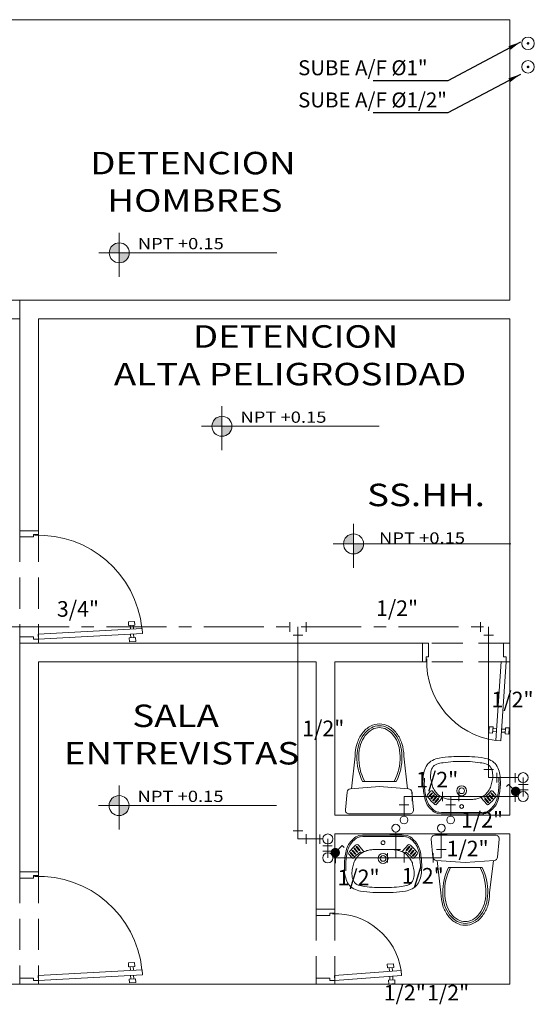
# Model space of a CAD drawing. Extents: x 17 to 165, y 79 to 239.
# Drawn here: x 125 to 130, y 222 to 230 of the extents above; entities that cross this region are included whole.
import ezdxf

# ---------------------------------------------------------------- set-up
doc = ezdxf.new("R2010")
doc.units = 0
doc.header["$MEASUREMENT"] = 0
doc.linetypes.add('ACAD_ISO04W100', pattern=[30, 24, -3, 0, -3])
doc.linetypes.add('HIDDEN', pattern=[0.375, 0.25, -0.125])
doc.layers.get('0').update_dxf_attribs({"linetype": 'CONTINUOUS'})
doc.layers.add('01', color=1, linetype='CONTINUOUS')
doc.layers.add('textos02', color=4, linetype='CONTINUOUS')
for name, color, linetype, lineweight in [('ACCESORIOS', 4, 'CONTINUOUS', 20), ('CASCO', 45, 'CONTINUOUS', 5), ('FRIA', 180, 'ACAD_ISO04W100', 20), ('no ejecutado', 210, 'TRACKS', 0), ('PROYECCION', 45, 'HIDDEN', 5)]:
    doc.layers.add(name, color=color, linetype=linetype, lineweight=lineweight)
doc.styles.add('DIM', font='isocp.shx', dxfattribs={"width": 1.2})
doc.styles.add('ROMANS', font='ARIAL.TTF')
doc.styles.get("Standard").update_dxf_attribs({"font": 'ARIAL.TTF'})
doc.linetypes.add('TRACKS', pattern='A,0.15,[130,ltypeshp.shx,S=0.25,R=0,X=0,Y=0],0.15', length=0.3)
doc.dimstyles.get("Standard").update_dxf_attribs({"dimtxt": 0.18, "dimasz": 0.18, "dimexe": 0.18, "dimexo": 0.0625, "dimgap": 0.09, "dimtad": 0, "dimtih": 1, "dimtoh": 1, "dimdec": 4, "dimzin": 0, "dimdsep": 46, "dimtxsty": 'Standard', "dimcen": 0.09, "dimadec": 0, "dimazin": 0, "dimtfac": 1, "dimtdec": 4, "dimtofl": 0, "dimtmove": 0, "dimatfit": 0, "dimfxl": 1, "dimtolj": 1, "dimtzin": 0, "dimarcsym": 0})

# ---------------------------------------------------------------- blocks, each defined once
blk = doc.blocks.new('P07015I')
for p, q in [((0.0042, 0.6803), (0.0075, 0.7302)), ((0.0075, 0.7302), (0.0374, 0.7282)), ((0.03, 0.15), (0.071, 0.7826)), ((0.0374, 0.7282), (0.0342, 0.6783)), ((0.0665, 0.7126), (0.0375, 0.7145)), ((0.1109, 0.78), (0.0699, 0.1474)), ((0.1109, 0.78), (0.071, 0.7826)), ((0.1067, 0.71), (0.1358, 0.7081)), ((0.134, 0.6719), (0.1372, 0.7218)), ((0.1372, 0.7218), (0.1671, 0.7198)), ((0.1671, 0.7198), (0.1639, 0.6699)), ((0.0342, 0.6783), (0.0042, 0.6803)), ((0.036, 0.6904), (0.065, 0.6885)), ((0.1342, 0.684), (0.1052, 0.6859)), ((0.1639, 0.6699), (0.134, 0.6719)), ((0, 0.15), (0.03, 0.15)), ((0, 0), (0, 0.15)), ((0.03, 0.15), (0.03, 0.11)), ((0.0699, 0.1474), (0.03, 0.15)), ((0.03, 0.11), (0.05, 0.11)), ((0.05, 0.11), (0.05, 0)), ((0.65, 0.11), (0.65, 0)), ((0.67, 0.11), (0.65, 0.11)), ((0.67, 0.15), (0.67, 0.11)), ((0.7, 0.15), (0.67, 0.15)), ((0.7, 0), (0.7, 0.15)), ((0.05, 0), (0, 0)), ((0.65, 0), (0.7, 0))]:
    blk.add_line(p, q)
blk.add_arc((0.03, 0.15), 0.6352, 357.79201, 82.68168)
blk = doc.blocks.new('P09015I')
for p, q in [((0.03, 0.15), (0.0767, 0.9827)), ((0.1166, 0.9804), (0.0699, 0.1478)), ((0.1166, 0.9804), (0.0767, 0.9827)), ((0.0108, 0.8797), (0.0136, 0.9296)), ((0.0408, 0.878), (0.0108, 0.8797)), ((0.0136, 0.9296), (0.0436, 0.928)), ((0.0436, 0.928), (0.0408, 0.878)), ((0.0424, 0.8901), (0.0715, 0.8885)), ((0.0728, 0.9126), (0.0438, 0.9142)), ((0.1407, 0.8846), (0.1117, 0.8862)), ((0.113, 0.9103), (0.1421, 0.9087)), ((0.1406, 0.8724), (0.1434, 0.9224)), ((0.1706, 0.8708), (0.1406, 0.8724)), ((0.1434, 0.9224), (0.1734, 0.9207)), ((0.1734, 0.9207), (0.1706, 0.8708)), ((0, 0.15), (0.03, 0.15)), ((0, 0), (0, 0.15)), ((0.03, 0.15), (0.03, 0.11)), ((0.0699, 0.1478), (0.03, 0.15)), ((0.03, 0.11), (0.05, 0.11)), ((0.05, 0.11), (0.05, 0)), ((0.85, 0.11), (0.85, 0)), ((0.87, 0.11), (0.85, 0.11)), ((0.87, 0.15), (0.87, 0.11)), ((0.9, 0.15), (0.87, 0.15)), ((0.9, 0), (0.9, 0.15)), ((0.05, 0), (0, 0)), ((0.85, 0), (0.9, 0))]:
    blk.add_line(p, q)
blk.add_arc((0.03, 0.15), 0.834, 357.79201, 84.04282)
blk = doc.blocks.new('P06015D')
for p, q in [((-0.1091, 0.6796), (-0.0692, 0.6825)), ((-0.1091, 0.6796), (-0.0699, 0.1471)), ((-0.03, 0.15), (-0.0692, 0.6825)), ((-0.1348, 0.6211), (-0.1648, 0.6189)), ((-0.1648, 0.6189), (-0.1611, 0.569)), ((-0.1611, 0.569), (-0.1312, 0.5712)), ((-0.1312, 0.5712), (-0.1348, 0.6211)), ((-0.1043, 0.6096), (-0.1333, 0.6075)), ((-0.1315, 0.5834), (-0.1025, 0.5855)), ((-0.0641, 0.6125), (-0.0351, 0.6147)), ((-0.0333, 0.5906), (-0.0623, 0.5884)), ((-0.0052, 0.6306), (-0.0351, 0.6284)), ((-0.0351, 0.6284), (-0.0314, 0.5785)), ((-0.0314, 0.5785), (-0.0015, 0.5808)), ((-0.0015, 0.5808), (-0.0052, 0.6306)), ((-0.6, 0.15), (-0.57, 0.15)), ((-0.6, 0), (-0.6, 0.15)), ((-0.57, 0.15), (-0.57, 0.11)), ((-0.57, 0.11), (-0.55, 0.11)), ((-0.55, 0.11), (-0.55, 0)), ((-0.0699, 0.1471), (-0.03, 0.15)), ((-0.05, 0.11), (-0.05, 0)), ((-0.03, 0.11), (-0.05, 0.11)), ((-0.03, 0.15), (-0.03, 0.11)), ((0, 0.15), (-0.03, 0.15)), ((0, 0), (0, 0.15)), ((-0.55, 0), (-0.6, 0)), ((-0.05, 0), (0, 0))]:
    blk.add_line(p, q)
blk.add_arc((-0.03, 0.15), 0.5355, 98.49215, 182.20799)
blk = doc.blocks.new('WT2')
at = {"linetype": 'Continuous'}
for p, q in [((0.339, 0.2641), (0.1969, 0.2512)), ((0.1692, 0.2171), (-0.0908, 0.1871)), ((0.1517, -0.0079), (0.1697, 0.2236)), ((0.3717, -0.2501), (0.3717, 0.2342)), ((0.1117, -0.1428), (0.1117, 0.127)), ((0.1517, -0.0079), (0.1697, -0.2395)), ((0.1692, -0.2329), (-0.0908, -0.2029)), ((0.339, -0.28), (0.1969, -0.267))]:
    blk.add_line(p, q, dxfattribs=at)
for points in [[(-0.0908, 0.1871, 0.075681), (-0.1929, 0.1715, 0.085947), (-0.274, 0.1299, 0.106022), (-0.3315, 0.0637, 0.126466), (-0.3499, -0.0079, 0.126466), (-0.3315, -0.0795, 0.106022), (-0.274, -0.1458, 0.085947), (-0.1929, -0.1874, 0.075681), (-0.0908, -0.2029, 0.075681)], [(-0.0908, 0.1721, 0.075681), (-0.1885, 0.1572, 0.085947), (-0.265, 0.118, 0.106022), (-0.3184, 0.0564, 0.126466), (-0.3349, -0.0079, 0.126466), (-0.3184, -0.0723, 0.106022), (-0.265, -0.1338, 0.085947), (-0.1885, -0.1731, 0.075681), (-0.0908, -0.1879, 0.075681)], [(-0.0908, 0.1571, 0.075681), (-0.184, 0.1429, 0.085947), (-0.256, 0.106, 0.106022), (-0.3052, 0.0492, 0.126466), (-0.3199, -0.0079, 0.126466), (-0.3052, -0.0651, 0.106022), (-0.256, -0.1219, 0.085947), (-0.184, -0.1587, 0.075681), (-0.0908, -0.1729, 0.075681)]]:
    blk.add_lwpolyline(points, format="xyb", dxfattribs=at)
for centre, radius, start, end in [((0.1996, 0.2213), 0.03, 95.19443, 175.54702), ((0.3417, 0.2342), 0.03, 0, 95.19443), ((-0.0784, -0.2496), 0.4219, 63.21142, 91.67508), ((-0.0784, -0.2496), 0.4069, 62.13987, 91.67508), ((-0.0784, 0.2338), 0.4219, 268.32492, 296.78858), ((-0.0784, 0.2338), 0.4069, 268.32492, 297.86013), ((0.1996, -0.2372), 0.03, 184.45298, 264.80557), ((0.3417, -0.2501), 0.03, 264.80557, 0)]:
    blk.add_arc(centre, radius, start, end, dxfattribs=at)

msp = doc.modelspace()

# ---------------------------------------------------------------- hatches: boundary and pattern name
at = {"layer": 'CASCO'}
h = msp.add_hatch(color=45, dxfattribs=at)
h.paths.add_polyline_path([(126.2269, 228.0118, 0.414214), (126.1466, 227.9316), (126.2269, 227.9316)])
h.paths.add_polyline_path([(126.3072, 227.9316), (126.2269, 227.9316), (126.2269, 227.8513, 0.414214)])
h = msp.add_hatch(color=45, dxfattribs=at)
h.paths.add_polyline_path([(127.0489, 226.6226, 0.414214), (126.9686, 226.5423), (127.0489, 226.5423)])
h.paths.add_polyline_path([(127.1291, 226.5423), (127.0489, 226.5423), (127.0489, 226.4621, 0.414214)])
h = msp.add_hatch(color=45, dxfattribs=at)
h.paths.add_polyline_path([(128.1031, 225.6806, 0.414214), (128.0228, 225.6003), (128.1031, 225.6003)])
h.paths.add_polyline_path([(128.1834, 225.6003), (128.1031, 225.6003), (128.1031, 225.52, 0.414214)])
h = msp.add_hatch(color=45, dxfattribs=at)
h.paths.add_polyline_path([(126.2249, 223.5846, 0.414214), (126.1447, 223.5043), (126.2249, 223.5043)])
h.paths.add_polyline_path([(126.3052, 223.5043), (126.2249, 223.5043), (126.2249, 223.424, 0.414214)])

# ---------------------------------------------------------------- linework, layer by layer
at = {"layer": 'ACCESORIOS', "ltscale": 10}
for p, q in [((127.5918, 224.9734), (127.5918, 224.8975)), ((127.7235, 224.8975), (127.7235, 224.9734)), ((129.119, 224.9734), (129.119, 224.8975)), ((127.6197, 224.8696), (127.6956, 224.8696)), ((129.1469, 224.8696), (129.2228, 224.8696)), ((129.2228, 223.7943), (129.1469, 223.7943)), ((129.2507, 223.6905), (129.2507, 223.7664)), ((129.3982, 223.6885), (129.3982, 223.7644)), ((129.425, 223.6742), (129.501, 223.6742)), ((128.5732, 223.539), (128.5732, 223.6149)), ((128.8156, 223.6149), (128.8156, 223.539)), ((128.9473, 223.539), (128.9473, 223.6149)), ((129.3986, 223.6114), (129.3986, 223.5355)), ((129.425, 223.6312), (129.501, 223.6312)), ((128.4694, 223.5111), (128.5453, 223.5111)), ((128.8435, 223.5111), (128.9194, 223.5111)), ((128.4599, 223.4382), (128.5548, 223.4382)), ((128.834, 223.4382), (128.9289, 223.4382)), ((127.6956, 223.3034), (127.6197, 223.3034)), ((127.7235, 223.1996), (127.7235, 223.2756)), ((127.8343, 223.1977), (127.8343, 223.2736)), ((128.4888, 223.2749), (128.3939, 223.2749)), ((128.8534, 223.2749), (128.7585, 223.2749)), ((127.9327, 223.1834), (127.8567, 223.1834)), ((127.9327, 223.1404), (127.8567, 223.1404)), ((127.959, 223.1206), (127.959, 223.0446)), ((128.3755, 223.1241), (128.3755, 223.0482)), ((128.4793, 223.152), (128.4034, 223.152)), ((128.5072, 223.0482), (128.5072, 223.1241)), ((128.7401, 223.1241), (128.7401, 223.0482)), ((128.8439, 223.152), (128.768, 223.152))]:
    msp.add_line(p, q, dxfattribs=at)
at = {"layer": 'ACCESORIOS', "ltscale": 50, "const_width": 0.0106}
for points in [[(129.5061, 229.609, 1), (129.4955, 229.609, 1)], [(129.5061, 229.4208, 1), (129.4955, 229.4208, 1)]]:
    msp.add_lwpolyline(points, format="xyb", close=True, dxfattribs=at)
at = {"layer": 'ACCESORIOS', "ltscale": 20}
for points in [[(129.4012, 223.6184), (129.345, 223.6747), (129.3289, 223.6586)], [(127.9564, 223.1276), (128.0127, 223.1839), (128.0288, 223.1677)]]:
    msp.add_lwpolyline(points, dxfattribs=at)
at = {"layer": 'ACCESORIOS', "ltscale": 20, "const_width": 0.0375}
for points in [[(129.4199, 223.6205, -1), (129.3826, 223.6164, -1)], [(127.9378, 223.1297, 1), (127.9751, 223.1256, 1)]]:
    msp.add_lwpolyline(points, format="xyb", close=True, dxfattribs=at)
at = {"layer": 'ACCESORIOS', "ltscale": 20}
for centre in [(129.5008, 229.609), (129.5008, 229.4208)]:
    msp.add_circle(centre, 0.05, dxfattribs=at)
at = {"layer": 'ACCESORIOS', "ltscale": 50}
for centre, radius in [((129.4608, 223.7284), 0.04), ((129.4608, 223.577), 0.04), ((128.5074, 223.3893), 0.0312), ((128.8815, 223.3893), 0.0312), ((128.4414, 223.3238), 0.0312), ((128.806, 223.3238), 0.0312), ((127.8969, 223.2376), 0.04), ((127.8969, 223.0862), 0.04)]:
    msp.add_circle(centre, radius, dxfattribs=at)
at = {"layer": 'CASCO'}
for p, q in [((124.5292, 229.7988), (129.3542, 229.7988)), ((129.3542, 229.7988), (129.3542, 227.5519)), ((125.4292, 227.5519), (129.3542, 227.5519)), ((125.4292, 225.7064), (125.4292, 227.5519)), ((125.5792, 227.4019), (129.3542, 227.4019)), ((125.5792, 225.7064), (125.5792, 227.4019)), ((129.3542, 227.4019), (129.3542, 223.4276)), ((125.4292, 225.7064), (125.5792, 225.7064)), ((125.4292, 222.9738), (125.4292, 224.8064)), ((125.4292, 224.8064), (128.6542, 224.8064)), ((128.6542, 224.8064), (128.6542, 224.6564)), ((125.5792, 222.9738), (125.5792, 224.6564)), ((125.5792, 224.6564), (127.8042, 224.6564)), ((127.8042, 224.6564), (127.8042, 222.6738)), ((127.9542, 224.6564), (127.9542, 223.4276)), ((127.9542, 224.6564), (128.6542, 224.6564)), ((127.9542, 223.4276), (129.3542, 223.4276)), ((127.9542, 223.2776), (129.3542, 223.2776)), ((127.9542, 223.2776), (127.9542, 222.6738)), ((129.3542, 223.2776), (129.3542, 222.0738)), ((125.5792, 222.9738), (125.4292, 222.9738)), ((127.9542, 222.6738), (127.8042, 222.6738)), ((129.3542, 222.0738), (121.9297, 222.0738))]:
    msp.add_line(p, q, dxfattribs=at)
at = {"layer": 'CASCO', "color": 45}
for p, q in [((126.2269, 227.7394), (126.2269, 228.0921)), ((127.4876, 227.9316), (126.0637, 227.9316)), ((127.0489, 226.3502), (127.0489, 226.7029)), ((128.3095, 226.5423), (126.8856, 226.5423)), ((128.1031, 225.4081), (128.1031, 225.7608)), ((129.3638, 225.6003), (127.9399, 225.6003)), ((126.2249, 223.3121), (126.2249, 223.6648)), ((128.7203, 223.6191), (128.6951, 223.5908)), ((128.729, 223.6046), (128.7086, 223.5816)), ((128.7335, 223.6006), (128.7131, 223.5776)), ((128.7446, 223.5887), (128.7227, 223.5641)), ((128.7491, 223.5847), (128.7272, 223.5601)), ((128.7382, 223.5475), (128.7611, 223.5739)), ((128.7427, 223.5436), (128.7656, 223.57)), ((128.7544, 223.5323), (128.7785, 223.5602)), ((128.7687, 223.5149), (128.8134, 223.5665)), ((129.1693, 223.5149), (129.1246, 223.5665)), ((129.1836, 223.5323), (129.1594, 223.5602)), ((129.1953, 223.5436), (129.1724, 223.57)), ((129.1998, 223.5475), (129.1769, 223.5739)), ((129.1889, 223.5847), (129.2107, 223.5601)), ((129.1934, 223.5887), (129.2152, 223.5641)), ((129.2045, 223.6006), (129.2249, 223.5776)), ((129.209, 223.6046), (129.2294, 223.5816)), ((129.2177, 223.6191), (129.2429, 223.5908)), ((127.4856, 223.5043), (126.0617, 223.5043)), ((128.759, 223.5284), (128.7831, 223.5562)), ((129.179, 223.5284), (129.1549, 223.5562)), ((128.7762, 223.4408), (128.8055, 223.4376)), ((128.7869, 223.4507), (128.8064, 223.4486)), ((128.8055, 223.4376), (129.1325, 223.4376)), ((128.8064, 223.4486), (129.1315, 223.4486)), ((129.1511, 223.4507), (129.1315, 223.4486)), ((129.1618, 223.4408), (129.1325, 223.4376)), ((128.1466, 223.2645), (128.1759, 223.2676)), ((128.1573, 223.2545), (128.1768, 223.2566)), ((128.5029, 223.2676), (128.1759, 223.2676)), ((128.502, 223.2566), (128.1768, 223.2566)), ((128.5215, 223.2545), (128.502, 223.2566)), ((128.5322, 223.2645), (128.5029, 223.2676)), ((128.1248, 223.1729), (128.149, 223.1451)), ((128.1294, 223.1768), (128.1535, 223.149)), ((128.1391, 223.1903), (128.1838, 223.1387)), ((128.5397, 223.1903), (128.495, 223.1387)), ((128.5494, 223.1768), (128.5253, 223.149)), ((128.554, 223.1729), (128.5299, 223.1451)), ((128.0907, 223.0861), (128.0655, 223.1144)), ((128.0994, 223.1006), (128.079, 223.1236)), ((128.1039, 223.1046), (128.0835, 223.1276)), ((128.115, 223.1165), (128.0932, 223.1411)), ((128.1195, 223.1205), (128.0976, 223.1451)), ((128.1086, 223.1577), (128.1315, 223.1313)), ((128.1131, 223.1617), (128.136, 223.1353)), ((128.5657, 223.1617), (128.5428, 223.1353)), ((128.5702, 223.1577), (128.5473, 223.1313)), ((128.5593, 223.1205), (128.5812, 223.1451)), ((128.5638, 223.1165), (128.5856, 223.1411)), ((128.5749, 223.1046), (128.5953, 223.1276)), ((128.5794, 223.1006), (128.5998, 223.1236)), ((128.5881, 223.0861), (128.6133, 223.1144))]:
    msp.add_line(p, q, dxfattribs=at)
for centre, radius in [((126.2269, 227.9316), 0.0803), ((127.0489, 226.5423), 0.0803), ((128.1031, 225.6003), 0.0803), ((128.969, 223.6236), 0.04), ((128.969, 223.6236), 0.023), ((126.2249, 223.5043), 0.0803), ((128.969, 223.4976), 0.015), ((128.969, 223.4976), 0.015), ((128.3394, 223.2076), 0.015), ((128.3394, 223.2076), 0.015), ((128.3394, 223.0816), 0.04), ((128.3394, 223.0816), 0.023)]:
    msp.add_circle(centre, radius, dxfattribs=at)
for centre, radius, start, end in [((128.9546, 223.8342), 0.3394, 306.28062, 306.28062), ((128.9834, 223.8342), 0.3394, 233.71938, 233.71938), ((128.967, 223.7723), 0.3236, 220.97748, 220.97748), ((128.967, 223.7723), 0.3236, 225.02696, 225.02696), ((128.967, 223.7723), 0.3236, 228.99769, 228.99769), ((128.9709, 223.7723), 0.3236, 311.00231, 311.00231), ((128.9709, 223.7723), 0.3236, 314.97304, 314.97304), ((128.9709, 223.7723), 0.3236, 319.02252, 319.02252), ((128.808, 223.7425), 0.1438, 97.58899, 120.34335), ((128.9386, 222.9973), 0.9003, 93.29421, 99.56708), ((128.9466, 222.8594), 1.0384, 88.76298, 93.29421), ((128.9914, 222.8594), 1.0384, 86.70579, 91.23702), ((128.9993, 222.9973), 0.9003, 80.43292, 86.70579), ((129.13, 223.7425), 0.1438, 59.65665, 82.41101), ((128.8238, 223.743), 0.1583, 146.41352, 166.66277), ((128.7909, 223.7553), 0.1244, 116.53643, 142.78339), ((128.8015, 223.7616), 0.0806, 146.49822, 180.51311), ((128.7879, 223.78), 0.0596, 106.88887, 154.09223), ((128.8415, 223.6232), 0.2253, 95.34897, 108.35024), ((128.9604, 222.969), 0.8896, 93.81231, 99.04898), ((128.916, 225.236), 1.3794, 269.38932, 272.20265), ((129.022, 225.236), 1.3794, 267.79735, 270.61068), ((128.9776, 222.969), 0.8896, 80.95102, 86.18769), ((129.0965, 223.6232), 0.2253, 71.64976, 84.65103), ((129.1501, 223.78), 0.0596, 25.90777, 73.11113), ((129.1471, 223.7553), 0.1244, 37.21661, 63.46357), ((129.1365, 223.7616), 0.0806, 359.48689, 33.50178), ((129.1142, 223.743), 0.1583, 13.33723, 33.58648), ((129.1938, 223.6805), 0.5349, 175.2367, 181.06411), ((128.8562, 223.7209), 0.1955, 162.55384, 178.81619), ((129.1938, 223.6805), 0.5239, 175.2367, 181.03091), ((128.8285, 223.7417), 0.1093, 169.89791, 194.68736), ((129.1095, 223.7417), 0.1093, 345.31264, 10.10209), ((128.7442, 223.6805), 0.5239, 358.96909, 4.7633), ((129.0817, 223.7209), 0.1955, 1.18381, 17.44616), ((128.7442, 223.6805), 0.5349, 358.93589, 4.7633), ((130.6853, 223.8207), 2.0319, 184.2381, 185.7619), ((130.6853, 223.8207), 2.0209, 184.24677, 185.7619), ((129.147, 223.7812), 0.4295, 189.00625, 194.92915), ((128.8233, 223.6862), 0.0926, 189.69582, 216.03478), ((129.1147, 223.6862), 0.0926, 323.96522, 350.30418), ((128.791, 223.7812), 0.4295, 345.07085, 350.99375), ((127.2527, 223.8207), 2.0209, 354.2381, 355.75323), ((127.2527, 223.8207), 2.0319, 354.2381, 355.7619), ((129.1899, 223.6797), 0.53, 186.81734, 192.73342), ((128.926, 223.6322), 0.2624, 195.33548, 207.43772), ((129.1899, 223.6797), 0.519, 186.81734, 192.70568), ((128.926, 223.6322), 0.2514, 195.39211, 207.28064), ((128.7026, 223.5841), 0.01, 138.40647, 215.43674), ((128.967, 223.7723), 0.3346, 215.43674, 230.62267), ((128.7108, 223.5796), 0.003, 138.40647, 216.95482), ((128.7108, 223.5796), 0.003, 216.95482, 318.40647), ((128.7278, 223.6125), 0.01, 40.93085, 138.40647), ((128.725, 223.5621), 0.003, 138.40647, 220.97748), ((128.725, 223.5621), 0.003, 220.97748, 318.40647), ((128.7313, 223.6026), 0.003, 42.56848, 138.40647), ((128.7313, 223.6026), 0.003, 318.40647, 42.56848), ((128.9834, 223.8342), 0.3284, 220.93085, 232.73286), ((128.7468, 223.5867), 0.003, 46.29285, 138.40647), ((128.9207, 223.7401), 0.2036, 212.18165, 223.70766), ((128.7468, 223.5867), 0.003, 318.40647, 46.29285), ((128.7633, 223.5719), 0.003, 49.99956, 139.07269), ((128.7633, 223.5719), 0.003, 319.07269, 49.99956), ((128.8542, 223.6707), 0.1076, 221.48547, 252.8108), ((128.7808, 223.5582), 0.003, 53.71938, 139.07269), ((128.7808, 223.5582), 0.003, 319.07269, 53.71938), ((128.7876, 223.5768), 0.005, 232.73286, 310.88712), ((128.7863, 223.5784), 0.007, 310.88712, 53.68926), ((128.8187, 223.5619), 0.007, 84.489, 139.07269), ((128.8714, 223.6661), 0.1098, 243.44968, 261.83939), ((129.0665, 223.6661), 0.1098, 278.16061, 296.55032), ((129.0838, 223.6707), 0.1076, 287.1892, 318.51453), ((129.1193, 223.5619), 0.007, 40.92731, 95.511), ((129.1517, 223.5784), 0.007, 126.31074, 229.11288), ((129.1504, 223.5768), 0.005, 229.11288, 307.26714), ((128.9546, 223.8342), 0.3284, 307.26714, 319.06915), ((129.1572, 223.5582), 0.003, 126.28062, 220.92731), ((129.1572, 223.5582), 0.003, 40.92731, 126.28062), ((129.0173, 223.7401), 0.2036, 316.29234, 327.81835), ((129.1746, 223.5719), 0.003, 130.00044, 220.92731), ((129.1746, 223.5719), 0.003, 40.92731, 130.00044), ((128.9709, 223.7723), 0.3346, 309.37733, 324.56326), ((129.1911, 223.5867), 0.003, 133.70715, 221.59353), ((129.1911, 223.5867), 0.003, 41.59353, 133.70715), ((129.2102, 223.6125), 0.01, 41.59353, 139.06915), ((129.2067, 223.6026), 0.003, 137.43152, 221.59353), ((129.2067, 223.6026), 0.003, 41.59353, 137.43152), ((129.213, 223.5621), 0.003, 221.59353, 319.02252), ((129.213, 223.5621), 0.003, 319.02252, 41.59353), ((129.2271, 223.5796), 0.003, 221.59353, 323.04518), ((129.2271, 223.5796), 0.003, 323.04518, 41.59353), ((129.0119, 223.6322), 0.2514, 332.71936, 344.60789), ((129.2354, 223.5841), 0.01, 324.56326, 41.59353), ((129.0119, 223.6322), 0.2624, 332.56228, 344.66452), ((128.748, 223.6797), 0.519, 347.29432, 353.18266), ((128.748, 223.6797), 0.53, 347.26658, 353.18266), ((128.9081, 223.6597), 0.2612, 214.6074, 226.76263), ((128.9081, 223.6597), 0.2502, 214.76522, 226.83998), ((128.7404, 223.5455), 0.003, 139.07269, 225.02696), ((128.7404, 223.5455), 0.003, 225.02696, 319.07269), ((128.7567, 223.5304), 0.003, 139.07269, 228.99769), ((128.7567, 223.5304), 0.003, 228.99769, 319.07269), ((128.7611, 223.5214), 0.01, 230.62267, 319.07269), ((128.9051, 223.8176), 0.2648, 259.27599, 266.06731), ((128.8295, 214.1734), 9.3802, 89.14788, 89.64891), ((129.1085, 214.1734), 9.3802, 90.35109, 90.85212), ((129.0328, 223.8176), 0.2648, 273.93269, 280.72401), ((129.1769, 223.5214), 0.01, 220.92731, 309.37733), ((129.1813, 223.5304), 0.003, 220.92731, 311.00231), ((129.1813, 223.5304), 0.003, 311.00231, 40.92731), ((129.1975, 223.5455), 0.003, 220.92731, 314.97304), ((129.1975, 223.5455), 0.003, 314.97304, 40.92731), ((129.0298, 223.6597), 0.2502, 313.16002, 325.23478), ((129.0298, 223.6597), 0.2612, 313.23737, 325.3926), ((128.8049, 223.5407), 0.104, 223.30465, 253.94662), ((128.8049, 223.5407), 0.093, 223.10365, 242.68036), ((128.7944, 223.5203), 0.07, 242.68036, 263.8734), ((129.1436, 223.5203), 0.07, 276.1266, 297.31964), ((129.1331, 223.5407), 0.104, 286.05338, 316.69535), ((129.1331, 223.5407), 0.093, 297.31964, 316.89635), ((128.3375, 222.9329), 0.3236, 131.00231, 131.00231), ((128.3375, 222.9329), 0.3236, 134.97304, 134.97304), ((128.3375, 222.9329), 0.3236, 139.02252, 139.02252), ((128.3414, 222.9329), 0.3236, 40.97748, 40.97748), ((128.3414, 222.9329), 0.3236, 45.02696, 45.02696), ((128.3414, 222.9329), 0.3236, 48.99769, 48.99769), ((128.1753, 223.1645), 0.104, 106.05338, 136.69535), ((128.1753, 223.1645), 0.093, 117.31964, 136.89635), ((128.1648, 223.1849), 0.07, 96.1266, 117.31964), ((128.514, 223.1849), 0.07, 62.68036, 83.8734), ((128.5035, 223.1645), 0.104, 43.30465, 73.94662), ((128.5035, 223.1645), 0.093, 43.10365, 62.68036), ((128.325, 222.871), 0.3394, 53.71938, 53.71938), ((128.3538, 222.871), 0.3394, 126.28062, 126.28062), ((128.2965, 223.073), 0.2624, 152.56228, 164.66452), ((128.2965, 223.073), 0.2514, 152.71936, 164.60789), ((128.2786, 223.0455), 0.2612, 133.23737, 145.3926), ((128.3375, 222.9329), 0.3346, 129.37733, 144.56326), ((128.2786, 223.0455), 0.2502, 133.16002, 145.23478), ((128.1271, 223.1748), 0.003, 131.00231, 220.92731), ((128.1271, 223.1748), 0.003, 40.92731, 131.00231), ((128.1315, 223.1838), 0.01, 40.92731, 129.37733), ((128.5473, 223.1838), 0.01, 50.62267, 139.07269), ((128.5517, 223.1748), 0.003, 48.99769, 139.07269), ((128.3414, 222.9329), 0.3346, 35.43674, 50.62267), ((128.5517, 223.1748), 0.003, 319.07269, 48.99769), ((128.4002, 223.0455), 0.2502, 34.76522, 46.83998), ((128.4002, 223.0455), 0.2612, 34.6074, 46.76263), ((128.3823, 223.073), 0.2514, 15.39211, 27.28064), ((128.3823, 223.073), 0.2624, 15.33548, 27.43772), ((130.0557, 222.8845), 2.0319, 174.2381, 175.7619), ((128.5604, 223.0256), 0.53, 167.26658, 173.18266), ((130.0557, 222.8845), 2.0209, 174.2381, 175.75323), ((128.5604, 223.0256), 0.519, 167.29432, 173.18266), ((128.073, 223.1211), 0.01, 144.56326, 221.59353), ((128.0813, 223.1256), 0.003, 143.04518, 221.59353), ((128.0813, 223.1256), 0.003, 41.59353, 143.04518), ((128.0982, 223.0927), 0.01, 221.59353, 319.06915), ((128.0954, 223.1431), 0.003, 139.02252, 221.59353), ((128.0954, 223.1431), 0.003, 41.59353, 139.02252), ((128.1017, 223.1026), 0.003, 221.59353, 317.43152), ((128.1017, 223.1026), 0.003, 317.43152, 41.59353), ((128.3538, 222.871), 0.3284, 127.26714, 139.06915), ((128.1109, 223.1597), 0.003, 134.97304, 220.92731), ((128.1109, 223.1597), 0.003, 40.92731, 134.97304), ((128.1172, 223.1185), 0.003, 221.59353, 313.70715), ((128.2911, 222.9651), 0.2036, 136.29234, 147.81835), ((128.1172, 223.1185), 0.003, 313.70715, 41.59353), ((128.1337, 223.1333), 0.003, 220.92731, 310.00044), ((128.1337, 223.1333), 0.003, 310.00044, 40.92731), ((128.2246, 223.0345), 0.1076, 107.1892, 138.51453), ((128.1512, 223.147), 0.003, 220.92731, 306.28062), ((128.1512, 223.147), 0.003, 306.28062, 40.92731), ((128.158, 223.1284), 0.005, 49.11288, 127.26714), ((128.1567, 223.1269), 0.007, 306.31074, 49.11288), ((128.1891, 223.1433), 0.007, 220.92731, 275.511), ((128.2419, 223.0391), 0.1098, 98.16061, 116.55032), ((128.2755, 222.8876), 0.2648, 93.93269, 100.72401), ((128.1999, 232.5318), 9.3802, 270.35109, 270.85212), ((128.4789, 232.5318), 9.3802, 269.14788, 269.64891), ((128.4033, 222.8876), 0.2648, 79.27599, 86.06731), ((128.437, 223.0391), 0.1098, 63.44968, 81.83939), ((128.4542, 223.0345), 0.1076, 41.48547, 72.8108), ((128.4897, 223.1433), 0.007, 264.489, 319.07269), ((128.5221, 223.1269), 0.007, 130.88712, 233.68926), ((128.5208, 223.1284), 0.005, 52.73286, 130.88712), ((128.325, 222.871), 0.3284, 40.93085, 52.73286), ((128.5276, 223.147), 0.003, 139.07269, 233.71938), ((128.5276, 223.147), 0.003, 233.71938, 319.07269), ((128.3877, 222.9651), 0.2036, 32.18165, 43.70766), ((128.5451, 223.1333), 0.003, 139.07269, 229.99956), ((128.5451, 223.1333), 0.003, 229.99956, 319.07269), ((128.5616, 223.1185), 0.003, 138.40647, 226.29285), ((128.5616, 223.1185), 0.003, 226.29285, 318.40647), ((128.568, 223.1597), 0.003, 45.02696, 139.07269), ((128.568, 223.1597), 0.003, 319.07269, 45.02696), ((128.5806, 223.0927), 0.01, 220.93085, 318.40647), ((128.5771, 223.1026), 0.003, 138.40647, 222.56848), ((128.5771, 223.1026), 0.003, 222.56848, 318.40647), ((128.5834, 223.1431), 0.003, 40.97748, 138.40647), ((128.5834, 223.1431), 0.003, 318.40647, 40.97748), ((128.5976, 223.1256), 0.003, 36.95482, 138.40647), ((128.5976, 223.1256), 0.003, 318.40647, 36.95482), ((128.6058, 223.1211), 0.01, 318.40647, 35.43674), ((128.1185, 223.0256), 0.519, 6.81734, 12.70568), ((126.6231, 222.8845), 2.0209, 4.24677, 5.7619), ((128.1185, 223.0256), 0.53, 6.81734, 12.73342), ((126.6231, 222.8845), 2.0319, 4.2381, 5.7619), ((128.5642, 223.0247), 0.5349, 178.93589, 184.7633), ((128.5642, 223.0247), 0.5239, 178.96909, 184.7633), ((128.5174, 222.924), 0.4295, 165.07085, 170.99375), ((128.1937, 223.019), 0.0926, 143.96522, 170.30418), ((128.4851, 223.019), 0.0926, 9.69582, 36.03478), ((128.1614, 222.924), 0.4295, 9.00625, 14.92915), ((128.1146, 223.0247), 0.5239, 355.2367, 1.03091), ((128.1146, 223.0247), 0.5349, 355.2367, 1.06411), ((128.2266, 222.9843), 0.1955, 181.18381, 197.44616), ((128.1989, 222.9635), 0.1093, 165.31264, 190.10209), ((128.1719, 222.9436), 0.0806, 179.48689, 213.50178), ((128.5069, 222.9436), 0.0806, 326.49822, 0.51311), ((128.4799, 222.9635), 0.1093, 349.89791, 14.68736), ((128.4522, 222.9843), 0.1955, 342.55384, 358.81619), ((128.1942, 222.9622), 0.1583, 193.33723, 213.58648), ((128.1613, 222.9499), 0.1244, 217.21661, 243.46357), ((128.1583, 222.9252), 0.0596, 205.90777, 253.11113), ((128.2119, 223.082), 0.2253, 251.64976, 264.65103), ((128.3308, 223.7362), 0.8896, 260.95102, 266.18769), ((128.348, 223.7362), 0.8896, 273.81231, 279.04898), ((128.4669, 223.082), 0.2253, 275.34897, 288.35024), ((128.5205, 222.9252), 0.0596, 286.88887, 334.09223), ((128.5175, 222.9499), 0.1244, 296.53643, 322.78339), ((128.4846, 222.9622), 0.1583, 326.41352, 346.66277), ((128.1784, 222.9627), 0.1438, 239.65665, 262.41101), ((128.3091, 223.7079), 0.9003, 260.43292, 266.70579), ((128.317, 223.8458), 1.0384, 266.70579, 271.23702), ((128.2864, 221.4692), 1.3794, 87.79735, 90.61068), ((128.3924, 221.4692), 1.3794, 89.38932, 92.20265), ((128.3618, 223.8458), 1.0384, 268.76298, 273.29421), ((128.3698, 223.7079), 0.9003, 273.29421, 279.56708), ((128.5004, 222.9627), 0.1438, 277.58899, 300.34335)]:
    msp.add_arc(centre, radius, start, end, dxfattribs=at)
at = {"layer": 'FRIA', "ltscale": 0.02}
msp.add_line((123.0043, 224.9354), (129.1848, 224.9354), dxfattribs=at)
for points in [[(129.4608, 223.7284), (129.4608, 223.577)], [(127.8969, 223.2376), (127.8969, 223.0862)]]:
    msp.add_lwpolyline(points, dxfattribs=at)
at = {"layer": 'no ejecutado', "ltscale": 0.4}
for p, q in [((127.6577, 224.9354), (127.6577, 223.2376)), ((129.1848, 224.9354), (129.1848, 223.7284)), ((129.1848, 223.7284), (129.4208, 223.7284)), ((127.6577, 223.2376), (127.8569, 223.2376))]:
    msp.add_line(p, q, dxfattribs=at)
for points in [[(128.5074, 223.4206), (128.5074, 223.577)], [(129.4208, 223.577), (128.5074, 223.577)], [(128.8815, 223.4206), (128.8815, 223.577)], [(128.4414, 223.2925), (128.4414, 223.0862)], [(128.806, 223.2925), (128.806, 223.0862)], [(127.9369, 223.0862), (128.806, 223.0862)]]:
    msp.add_lwpolyline(points, dxfattribs=at)
at = {"layer": 'PROYECCION', "linetype": 'HIDDEN'}
for p, q in [((125.4292, 227.5519), (124.5292, 227.5519)), ((125.4292, 227.4019), (124.5292, 227.4019)), ((125.4292, 225.7064), (125.4292, 224.8064)), ((125.5792, 225.7064), (125.5792, 224.8064)), ((129.3542, 224.8064), (128.6542, 224.8064)), ((129.3542, 224.6564), (128.6542, 224.6564)), ((125.4292, 222.9738), (125.4292, 222.0738)), ((125.5792, 222.9738), (125.5792, 222.0738)), ((127.8042, 222.6738), (127.8042, 222.0738)), ((127.9542, 222.6738), (127.9542, 222.0738))]:
    msp.add_line(p, q, dxfattribs=at)

# ---------------------------------------------------------------- block references
at = {"layer": 'CASCO', "color": 45, "xscale": -1, "rotation": 270}
for p in [(125.4292, 224.8064), (125.4292, 222.0738)]:
    msp.add_blockref('P09015I', p, dxfattribs=at)
at = {"layer": 'CASCO', "color": 45}
for name, p, rotation in [('P07015I', (129.3542, 224.8064), 180), ('WT2', (128.3184, 223.8093), 270), ('WT2', (128.99, 222.8959), 90), ('P06015D', (127.8042, 222.0738), 270)]:
    msp.add_blockref(name, p, dxfattribs=dict(at, rotation=rotation))

# ---------------------------------------------------------------- texts
at = {"layer": 'CASCO', "color": 45, "style": 'DIM', "width": 1.2}
for s, height, p in [('DETENCION', 0.18, (125.9938, 228.5605)), (' HOMBRES', 0.18, (126.0652, 228.2605)), ('NPT +0.15', 0.09, (126.375, 227.9605)), ('DETENCION', 0.18, (126.8158, 227.1719)), ('ALTA PELIGROSIDAD', 0.18, (126.1832, 226.8706)), ('NPT +0.15', 0.09, (127.197, 226.5706)), ('SS.HH.', 0.18, (128.2111, 225.9027)), ('NPT +0.15', 0.08998, (128.3072, 225.6027)), ('SALA ', 0.18, (126.331, 224.1338)), ('ENTREVISTAS', 0.18, (125.7824, 223.8338)), ('NPT +0.15', 0.08998, (126.3731, 223.5338))]:
    msp.add_text(s, height=height, dxfattribs=at).set_placement(p)
at = {"layer": 'textos02', "ltscale": 20, "style": 'ROMANS'}
for s, height, p in [('SUBE A/F %%c1"', 0.12, (127.6591, 229.3538)), ('SUBE A/F %%c1/2"', 0.12, (127.6591, 229.0963)), ('3/4"', 0.125, (125.7274, 225.0172)), ('1/2"', 0.125, (128.283, 225.0229)), ('1/2"', 0.125, (129.2077, 224.2915)), ('1/2"', 0.125, (127.6923, 224.0605)), ('1/2"', 0.125, (128.6041, 223.6499)), ('1/2"', 0.125, (128.9637, 223.3291)), ('1/2"', 0.125, (128.8481, 223.0981)), ('1/2"', 0.125, (128.4885, 222.8799)), ('1/2"', 0.125, (127.9748, 222.8671)), ('1/2"', 0.125, (128.345, 221.9437)), ('1/2"', 0.125, (128.692, 221.9437))]:
    msp.add_text(s, height=height, dxfattribs=at).set_placement(p)

# ---------------------------------------------------------------- leaders
at = {"layer": '01'}
for points in [[(129.4391, 229.6188), (128.8582, 229.3098), (128.2606, 229.3098)], [(129.4391, 229.3612), (128.8582, 229.0523), (128.2606, 229.0523)]]:
    msp.add_leader(points, dimstyle='Standard', override={"dimtxt": 2.5, "dimasz": 0.1, "dimexe": 1.25, "dimexo": 0.625, "dimgap": 0.625, "dimtad": 1, "dimtih": 0, "dimtoh": 0, "dimzin": 8, "dimcen": 2.5, "dimtofl": 1}, dxfattribs=at)

doc.saveas('drawing.dxf')
